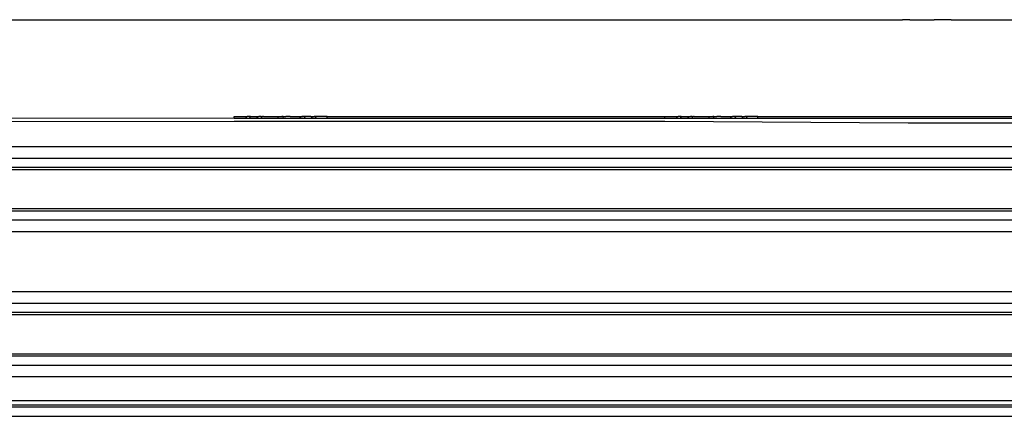
# Model space of a CAD drawing. Units: millimetres. Extents: x 620 to 3089, y 438 to 1791.
# Drawn here: x 2399 to 2602, y 1328 to 1410 of the extents above; entities that cross this region are included whole.
import ezdxf

# ---------------------------------------------------------------- set-up
doc = ezdxf.new("R2010")
doc.units = ezdxf.units.MM
doc.layers.add('Edges', color=7, linetype='Continuous')

# ---------------------------------------------------------------- blocks, each defined once
blk = doc.blocks.new('cnc fr')
at = {"layer": 'Edges'}
for p, q in [((2371.43, 1410.42), (2581.43, 1410.42)), ((2581.6, 1410.42), (2581.43, 1410.42)), ((2581.71, 1410.42), (2581.6, 1410.42)), ((2582.89, 1410.42), (2581.71, 1410.42)), ((2582.89, 1410.42), (2586.43, 1410.42)), ((2586.43, 1410.42), (2587.94, 1410.42)), ((2589.53, 1410.42), (2587.94, 1410.42)), ((2590.76, 1410.42), (2589.53, 1410.42)), ((2591.26, 1410.42), (2590.76, 1410.42)), ((2591.43, 1410.42), (2591.26, 1410.42)), ((2591.43, 1410.42), (2801.43, 1410.42)), ((2178.53, 1389.12), (2443.31, 1389.45)), ((2227.73, 1390.42), (2443.32, 1390.04)), ((2443.31, 1389.45), (2532.31, 1389.45)), ((2443.32, 1390.42), (2443.58, 1390.42)), ((2443.32, 1390.04), (2443.32, 1390.42)), ((2443.32, 1390.04), (2445.84, 1390.04)), ((2443.58, 1390.42), (2443.92, 1390.42)), ((2443.92, 1390.42), (2445.57, 1390.42)), ((2445.57, 1390.42), (2445.9, 1390.42)), ((2445.57, 1390.42), (2445.84, 1390.04)), ((2445.84, 1390.04), (2446.43, 1390.04)), ((2445.9, 1390.42), (2446.02, 1390.42)), ((2446.69, 1390.42), (2446.02, 1390.42)), ((2446.69, 1390.42), (2446.43, 1390.04)), ((2446.43, 1390.04), (2448.16, 1390.04)), ((2446.69, 1390.42), (2447.9, 1390.42)), ((2447.9, 1390.42), (2448.44, 1390.42)), ((2447.9, 1390.42), (2448.16, 1390.04)), ((2448.16, 1390.04), (2448.83, 1390.04)), ((2448.48, 1390.42), (2448.44, 1390.42)), ((2448.53, 1390.42), (2448.48, 1390.42)), ((2448.53, 1390.42), (2448.57, 1390.42)), ((2448.93, 1390.42), (2448.57, 1390.42)), ((2449.07, 1390.42), (2448.83, 1390.04)), ((2448.83, 1390.04), (2452.43, 1390.04)), ((2448.93, 1390.42), (2449.07, 1390.42)), ((2449.07, 1390.42), (2449.19, 1390.42)), ((2449.39, 1390.42), (2449.19, 1390.42)), ((2449.39, 1390.42), (2449.47, 1390.42)), ((2449.47, 1390.42), (2449.58, 1390.42)), ((2449.58, 1390.42), (2450.1, 1390.42)), ((2450.1, 1390.42), (2450.19, 1390.42)), ((2450.19, 1390.42), (2450.93, 1390.42)), ((2450.93, 1390.42), (2450.99, 1390.42)), ((2450.99, 1390.42), (2451.84, 1390.42)), ((2451.84, 1390.42), (2451.9, 1390.42)), ((2451.9, 1390.42), (2451.93, 1390.42)), ((2451.93, 1390.42), (2452.43, 1390.42)), ((2452.43, 1390.42), (2452.68, 1390.42)), ((2452.43, 1390.04), (2452.43, 1390.42)), ((2452.43, 1390.04), (2453.43, 1390.04)), ((2452.68, 1390.42), (2452.93, 1390.42)), ((2452.93, 1390.42), (2453.18, 1390.42)), ((2453.43, 1390.42), (2453.18, 1390.42)), ((2453.43, 1390.42), (2453.93, 1390.42)), ((2453.43, 1390.04), (2453.43, 1390.42)), ((2453.43, 1390.04), (2457.03, 1390.04)), ((2453.93, 1390.42), (2453.97, 1390.42)), ((2453.97, 1390.42), (2454.02, 1390.42)), ((2454.87, 1390.42), (2454.02, 1390.42)), ((2454.87, 1390.42), (2454.93, 1390.42)), ((2454.93, 1390.42), (2455.67, 1390.42)), ((2455.67, 1390.42), (2455.76, 1390.42)), ((2455.76, 1390.42), (2456.29, 1390.42)), ((2456.29, 1390.42), (2456.39, 1390.42)), ((2456.39, 1390.42), (2456.47, 1390.42)), ((2456.47, 1390.42), (2456.67, 1390.42)), ((2456.67, 1390.42), (2456.79, 1390.42)), ((2456.79, 1390.42), (2456.93, 1390.42)), ((2456.79, 1390.42), (2457.03, 1390.04)), ((2456.93, 1390.42), (2457.29, 1390.42)), ((2457.03, 1390.04), (2457.7, 1390.04)), ((2457.33, 1390.42), (2457.29, 1390.42)), ((2457.38, 1390.42), (2457.33, 1390.42)), ((2457.38, 1390.42), (2457.42, 1390.42)), ((2457.96, 1390.42), (2457.42, 1390.42)), ((2457.96, 1390.42), (2457.7, 1390.04)), ((2457.7, 1390.04), (2459.43, 1390.04)), ((2459.17, 1390.42), (2457.96, 1390.42)), ((2459.17, 1390.42), (2459.84, 1390.42)), ((2459.17, 1390.42), (2459.43, 1390.04)), ((2459.43, 1390.04), (2460.02, 1390.04)), ((2459.96, 1390.42), (2459.84, 1390.42)), ((2460.29, 1390.42), (2459.96, 1390.42)), ((2460.29, 1390.42), (2460.02, 1390.04)), ((2460.02, 1390.04), (2462.54, 1390.04)), ((2461.94, 1390.42), (2460.29, 1390.42)), ((2462.28, 1390.42), (2461.94, 1390.42)), ((2462.54, 1390.42), (2462.28, 1390.42)), ((2462.54, 1390.42), (2532.32, 1390.42)), ((2462.54, 1390.04), (2462.54, 1390.42)), ((2462.54, 1390.04), (2532.32, 1390.04)), ((2532.31, 1389.45), (2582.58, 1389.12)), ((2532.32, 1390.42), (2532.58, 1390.42)), ((2532.32, 1390.04), (2532.32, 1390.42)), ((2532.32, 1390.04), (2534.84, 1390.04)), ((2532.58, 1390.42), (2532.92, 1390.42)), ((2532.92, 1390.42), (2534.57, 1390.42)), ((2534.57, 1390.42), (2534.9, 1390.42)), ((2534.57, 1390.42), (2534.84, 1390.04)), ((2534.84, 1390.04), (2535.43, 1390.04)), ((2534.9, 1390.42), (2535.02, 1390.42)), ((2535.69, 1390.42), (2535.02, 1390.42)), ((2535.69, 1390.42), (2535.43, 1390.04)), ((2535.43, 1390.04), (2537.16, 1390.04)), ((2535.69, 1390.42), (2536.9, 1390.42)), ((2536.9, 1390.42), (2537.44, 1390.42)), ((2536.9, 1390.42), (2537.16, 1390.04)), ((2537.16, 1390.04), (2537.83, 1390.04)), ((2537.48, 1390.42), (2537.44, 1390.42)), ((2537.48, 1390.42), (2537.53, 1390.42)), ((2537.53, 1390.42), (2537.57, 1390.42)), ((2537.93, 1390.42), (2537.57, 1390.42)), ((2538.07, 1390.42), (2537.83, 1390.04)), ((2537.83, 1390.04), (2541.43, 1390.04)), ((2537.93, 1390.42), (2538.07, 1390.42)), ((2538.07, 1390.42), (2538.19, 1390.42)), ((2538.39, 1390.42), (2538.19, 1390.42)), ((2538.39, 1390.42), (2538.47, 1390.42)), ((2538.47, 1390.42), (2538.58, 1390.42)), ((2538.58, 1390.42), (2539.1, 1390.42)), ((2539.1, 1390.42), (2539.19, 1390.42)), ((2539.19, 1390.42), (2539.93, 1390.42)), ((2539.93, 1390.42), (2539.99, 1390.42)), ((2539.99, 1390.42), (2540.84, 1390.42)), ((2540.84, 1390.42), (2540.9, 1390.42)), ((2540.9, 1390.42), (2540.93, 1390.42)), ((2540.93, 1390.42), (2541.43, 1390.42)), ((2541.43, 1390.42), (2541.68, 1390.42)), ((2541.43, 1390.04), (2541.43, 1390.42)), ((2541.43, 1390.04), (2542.43, 1390.04)), ((2541.68, 1390.42), (2541.93, 1390.42)), ((2541.93, 1390.42), (2542.18, 1390.42)), ((2542.43, 1390.42), (2542.18, 1390.42)), ((2542.43, 1390.42), (2542.93, 1390.42)), ((2542.43, 1390.04), (2542.43, 1390.42)), ((2542.43, 1390.04), (2546.03, 1390.04)), ((2542.93, 1390.42), (2542.97, 1390.42)), ((2542.97, 1390.42), (2543.02, 1390.42)), ((2543.87, 1390.42), (2543.02, 1390.42)), ((2543.87, 1390.42), (2543.93, 1390.42)), ((2543.93, 1390.42), (2544.67, 1390.42)), ((2544.67, 1390.42), (2544.76, 1390.42)), ((2544.76, 1390.42), (2545.29, 1390.42)), ((2545.29, 1390.42), (2545.39, 1390.42)), ((2545.39, 1390.42), (2545.47, 1390.42)), ((2545.47, 1390.42), (2545.67, 1390.42)), ((2545.67, 1390.42), (2545.79, 1390.42)), ((2545.79, 1390.42), (2545.93, 1390.42)), ((2545.79, 1390.42), (2546.03, 1390.04)), ((2545.93, 1390.42), (2546.29, 1390.42)), ((2546.03, 1390.04), (2546.7, 1390.04)), ((2546.33, 1390.42), (2546.29, 1390.42)), ((2546.38, 1390.42), (2546.33, 1390.42)), ((2546.38, 1390.42), (2546.42, 1390.42)), ((2546.96, 1390.42), (2546.42, 1390.42)), ((2546.96, 1390.42), (2546.7, 1390.04)), ((2546.7, 1390.04), (2548.43, 1390.04)), ((2548.17, 1390.42), (2546.96, 1390.42)), ((2548.17, 1390.42), (2548.84, 1390.42)), ((2548.17, 1390.42), (2548.43, 1390.04)), ((2548.43, 1390.04), (2549.02, 1390.04)), ((2548.96, 1390.42), (2548.84, 1390.42)), ((2549.29, 1390.42), (2548.96, 1390.42)), ((2549.29, 1390.42), (2549.02, 1390.04)), ((2549.02, 1390.04), (2551.54, 1390.04)), ((2550.94, 1390.42), (2549.29, 1390.42)), ((2551.28, 1390.42), (2550.94, 1390.42)), ((2551.54, 1390.42), (2551.28, 1390.42)), ((2551.54, 1390.42), (2590.28, 1390.42)), ((2551.54, 1390.04), (2551.54, 1390.42)), ((2551.54, 1390.04), (2590.28, 1390.04)), ((2590.28, 1390.42), (2621.32, 1390.42)), ((2590.28, 1390.04), (2621.32, 1390.04)), ((2582.58, 1389.12), (2802.58, 1389.12)), ((2153.18, 1384.22), (3019.68, 1384.22)), ((2153.18, 1381.82), (3019.68, 1381.82)), ((2157.18, 1379.92), (3015.68, 1379.92)), ((2157.18, 1379.47), (3015.68, 1379.47)), ((2157.18, 1371.37), (3015.68, 1371.37)), ((2153.18, 1369.02), (3019.68, 1369.02)), ((2157.18, 1370.92), (3015.68, 1370.92)), ((2153.18, 1366.62), (3019.68, 1366.62)), ((2153.18, 1354.22), (3019.68, 1354.22)), ((2153.18, 1351.82), (3019.68, 1351.82)), ((2157.07, 1349.92), (3015.57, 1349.92)), ((2157.07, 1349.47), (3015.57, 1349.47)), ((2157.07, 1341.37), (3015.57, 1341.37)), ((2157.07, 1340.92), (3015.57, 1340.92)), ((2153.18, 1339.02), (3019.68, 1339.02)), ((2153.18, 1336.62), (3019.68, 1336.62)), ((2153.18, 1331.72), (3019.68, 1331.72)), ((2256.05, 1330.8), (2916.81, 1330.8)), ((2264.43, 1330.4), (2907.78, 1330.42)), ((2153.18, 1328.42), (3019.68, 1328.42))]:
    blk.add_line(p, q, dxfattribs=at)

msp = doc.modelspace()

# ---------------------------------------------------------------- block references
msp.add_blockref('cnc fr', (0, 0))

doc.saveas('drawing.dxf')
